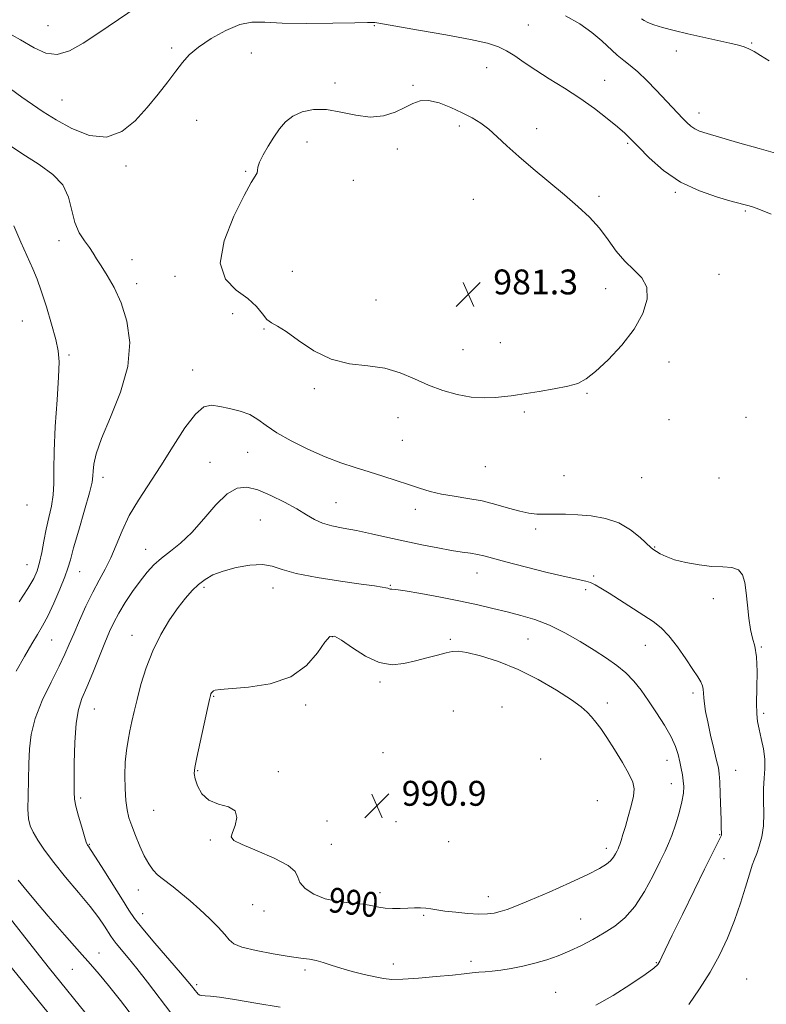
# Model space of a CAD drawing. Extents: x 2054800 to 2057700, y 357300 to 360200.
# Drawn here: x 2056596 to 2056836, y 358006 to 358323 of the extents above; entities that cross this region are included whole.
import ezdxf
from ezdxf.enums import TextEntityAlignment as Align

# ---------------------------------------------------------------- set-up
doc = ezdxf.new("R2010")
doc.units = 0
doc.header["$MEASUREMENT"] = 0
for name, color, linetype, lineweight in [('DTM SPOT ELEVATION', 2, 'Continuous', 13), ('INDEX CONTOUR', 41, 'Continuous', 13), ('INDEX CONTOUR LABEL', 244, 'Continuous', 0), ('INTERMEDIATE CONTOUR', 44, 'Continuous', 0), ('INTERMEDIATE CONTOUR DEPRESSION', 44, 'Continuous', 0), ('SPOT ELEVATION', 7, 'Continuous', 0)]:
    doc.layers.add(name, color=color, linetype=linetype, lineweight=lineweight)
doc.styles.add('Style-ITALICS', font='ITALICS.shx')

# ---------------------------------------------------------------- blocks, each defined once
blk = doc.blocks.new('SPOT')
at = {"layer": 'SPOT ELEVATION'}
for p, q in [((-3.91, -3.91), (3.82, 3.81)), ((-1.65, 3.77), (1.72, -3.93))]:
    blk.add_line(p, q, dxfattribs=at)

msp = doc.modelspace()

# ---------------------------------------------------------------- linework, layer by layer
at = {"layer": 'DTM SPOT ELEVATION'}
for p in [(2056604.9, 358321.12, 987.1), (2056709.81, 358321.11, 983.9), (2056759.4, 358321.3, 985.1), (2056831.27, 358315.51, 988.1), (2056644.71, 358313.92, 984.3), (2056670.26, 358312.27, 983.1), (2056807, 358312.94, 987.6), (2056746.03, 358307.58, 983.1), (2056697.16, 358302.68, 982.3), (2056783.93, 358303.45, 984.8), (2056722.33, 358301.88, 982.1), (2056609.36, 358297.2, 984.9), (2056652.72, 358290.62, 983.2), (2056814.33, 358292.97, 986.6), (2056737.22, 358288.75, 981.7), (2056762.13, 358287.97, 982.5), (2056688.15, 358283.68, 981.5), (2056717.28, 358281.35, 981.8), (2056791.32, 358283.26, 983.8), (2056629.93, 358275.96, 983.7), (2056668.44, 358274.24, 982.1), (2056703.09, 358271.3, 981.3), (2056741.69, 358265.19, 981.1), (2056782.19, 358266.2, 982.3), (2056806.74, 358267.42, 983.8), (2056829.19, 358261.49, 983.8), (2056608.46, 358251.94, 981.6), (2056631.94, 358245.78, 982.5), (2056645.78, 358240.47, 982.3), (2056683.47, 358242.08, 981.1), (2056820.7, 358241.06, 982.8), (2056633.37, 358238.09, 982.4), (2056784.31, 358236.5, 981.4), (2056710.36, 358232.77, 981.4), (2056664.29, 358228.46, 982.5), (2056596.65, 358226.11, 978.6), (2056674.37, 358223.5, 982.1), (2056750.42, 358219.07, 981.4), (2056611.67, 358215.09, 980.4), (2056738.42, 358216.85, 981.4), (2056804.62, 358212.82, 982.5), (2056651.43, 358210.31, 983.3), (2056690.59, 358204.28, 982.2), (2056778.31, 358202.76, 982.1), (2056717.49, 358195.01, 982.5), (2056758.1, 358196.8, 982.2), (2056829.46, 358195.05, 983.2), (2056804.68, 358194.33, 982.5), (2056718.88, 358187.64, 982.9), (2056669.12, 358183.83, 984.9), (2056656.98, 358180.64, 985.3), (2056745.54, 358179.2, 982.8), (2056770.93, 358176.31, 982.9), (2056622.53, 358175.76, 982.5), (2056795.87, 358175.63, 982.7), (2056820.74, 358175.53, 983.1), (2056598.12, 358166.81, 978.5), (2056697.49, 358167.56, 985.1), (2056723.07, 358165.44, 984.6), (2056673.2, 358162.03, 987.1), (2056761.77, 358159.18, 984.4), (2056636.33, 358152.59, 985.3), (2056800.1, 358153.37, 983.9), (2056598.13, 358147.71, 979.1), (2056615.08, 358145.45, 982.8), (2056742.84, 358145.03, 986.7), (2056780.42, 358144.01, 985.8), (2056655.07, 358140.4, 988.3), (2056677.31, 358140.14, 988.6), (2056715.04, 358140.98, 987.9), (2056777.88, 358139.62, 986.3), (2056818.97, 358136.76, 984.3), (2056606.08, 358123.46, 982.9), (2056631.92, 358124.88, 987.4), (2056696.36, 358124.47, 990.1), (2056734.29, 358123.66, 989.7), (2056759.35, 358123.7, 988.9), (2056797.01, 358121.71, 986.8), (2056834.36, 358121.22, 983.9), (2056711.73, 358109.86, 990.3), (2056812.34, 358106.33, 986.4), (2056658.18, 358105.27, 990.1), (2056784.79, 358103.18, 989.4), (2056619.83, 358101.25, 986.9), (2056687.73, 358102.51, 990.3), (2056735.3, 358100.57, 991.4), (2056750.94, 358101.82, 991.7), (2056835.15, 358099.81, 983.7), (2056712.61, 358087.21, 990.8), (2056763.33, 358085.1, 991.9), (2056803.98, 358084.7, 988.7), (2056652.98, 358081.41, 990.1), (2056678.96, 358081.05, 990.1), (2056826.15, 358081.45, 985.1), (2056805.39, 358077.19, 988.7), (2056615.42, 358072.63, 986.3), (2056781.61, 358071.71, 991.4), (2056638.91, 358068.66, 989.1), (2056694.68, 358065.15, 990.5), (2056716.79, 358065.01, 991.1), (2056657.11, 358059.07, 989.9), (2056820.93, 358060.82, 986.1), (2056618.17, 358057.68, 986.1), (2056696.08, 358057.65, 990.5), (2056733.79, 358058.54, 991.7), (2056784.48, 358056.43, 990.5), (2056822.39, 358053.06, 985.4), (2056633.97, 358042.95, 987.3), (2056711.71, 358042.16, 990.4), (2056746.58, 358040.8, 990.6), (2056670.71, 358038.28, 989.2), (2056635.37, 358035.33, 986.7), (2056674.39, 358036.23, 989.6), (2056725.75, 358034.79, 989.8), (2056776.28, 358033.61, 988.9), (2056621.31, 358022.71, 982.7), (2056716, 358019.22, 988.7), (2056741.01, 358020.01, 988.5), (2056800.64, 358019.64, 986.1), (2056612.68, 358017.48, 981.2), (2056687.59, 358017.2, 987.6), (2056829.7, 358014.38, 982.7), (2056652.67, 358012.54, 986.3), (2056768.17, 358010.04, 986.9)]:
    msp.add_point(p, dxfattribs=at)
at = {"layer": 'INDEX CONTOUR'}
for points in [[(2056593.871, 358256.713, 980), (2056596.169, 358251.465, 980), (2056600.01, 358242.803, 980), (2056601.352, 358239.5511, 980), (2056602.721, 358235.737, 980), (2056604.349, 358230.6661, 980), (2056606.014, 358225.094, 980), (2056607.379, 358220.139, 980), (2056608.182, 358216.468, 980), (2056608.448, 358212.957, 980), (2056608.278, 358208.035, 980), (2056607.794, 358200.689, 980), (2056607.221, 358192.146, 980), (2056606.807, 358184.196, 980), (2056606.71, 358178.195, 980), (2056606.724, 358173.768, 980), (2056606.555, 358170.108, 980), (2056605.9911, 358166.538, 980), (2056605.1611, 358162.89, 980), (2056604.279, 358159.127, 980), (2056603.511, 358155.267, 980), (2056602.834, 358151.564, 980), (2056602.177, 358148.328, 980), (2056601.425, 358145.703, 980), (2056600.286, 358143.162, 980), (2056598.425, 358140.012, 980), (2056595.639, 358135.756, 980)], [(2056658.115, 358107.08, 990), (2056657.776, 358106.773, 990), (2056657.506, 358106.418, 990), (2056657.303, 358106.059, 990), (2056657.131, 358105.593, 990), (2056656.823, 358104.331, 990), (2056656.18, 358101.434, 990), (2056652.722, 358085.567, 990), (2056652.075, 358082.397, 990), (2056651.915, 358080.503, 990), (2056652.214, 358078.802, 990), (2056652.979, 358076.502, 990), (2056654.3809, 358073.969, 990), (2056656.631, 358071.859, 990), (2056659.736, 358070.599, 990), (2056662.892, 358069.696, 990), (2056665.093, 358068.427, 990), (2056665.639, 358066.305, 990), (2056665.059, 358063.779, 990), (2056664.188, 358061.538, 990), (2056663.83, 358060.052, 990), (2056664.668, 358058.939, 990), (2056667.352, 358057.603, 990), (2056672.133, 358055.617, 990), (2056677.654, 358053.239, 990), (2056682.154, 358050.897, 990), (2056684.393, 358048.91, 990), (2056685.198, 358047.155, 990), (2056685.915, 358045.399, 990), (2056687.634, 358043.498, 990), (2056690.4191, 358041.661, 990), (2056694.082, 358040.187, 990), (2056698.361, 358039.281, 990), (2056702.7, 358038.77, 990), (2056706.471, 358038.389, 990), (2056709.242, 358037.937, 990), (2056711.36, 358037.48, 990), (2056713.369, 358037.148, 990), (2056715.678, 358037.035, 990), (2056718.171, 358037.078, 990), (2056720.599, 358037.1731, 990), (2056722.765, 358037.233, 990), (2056724.679, 358037.221, 990), (2056726.402, 358037.117, 990), (2056728.052, 358036.903, 990), (2056729.974, 358036.597, 990), (2056732.569, 358036.22, 990), (2056736.0571, 358035.808, 990), (2056739.93, 358035.453, 990), (2056743.499, 358035.257, 990), (2056746.256, 358035.304, 990), (2056748.422, 358035.5831, 990), (2056750.396, 358036.062, 990), (2056752.612, 358036.756, 990), (2056755.63, 358037.879, 990), (2056760.041, 358039.693, 990), (2056766.104, 358042.315, 990), (2056772.733, 358045.274, 990), (2056778.508, 358047.9509, 990), (2056782.358, 358049.8891, 990), (2056784.599, 358051.26, 990), (2056785.897, 358052.399, 990), (2056786.81, 358053.559, 990), (2056787.4829, 358054.673, 990), (2056787.954, 358055.596, 990), (2056788.274, 358056.254, 990), (2056788.533, 358056.853, 990), (2056788.829, 358057.669, 990), (2056789.251, 358058.948, 990), (2056789.839, 358060.818, 990), (2056790.619, 358063.378, 990), (2056791.577, 358066.613, 990), (2056792.519, 358070.059, 990), (2056793.21, 358073.141, 990), (2056793.427, 358075.502, 990), (2056792.999, 358077.6579, 990), (2056791.769, 358080.345, 990), (2056789.69, 358084.043, 990), (2056787.163, 358088.208, 990), (2056784.699, 358092.04, 990), (2056782.696, 358094.929, 990), (2056781.096, 358097.022, 990), (2056779.726, 358098.655, 990), (2056778.338, 358100.165, 990), (2056776.388, 358101.9, 990), (2056773.254, 358104.208, 990), (2056768.524, 358107.285, 990), (2056762.6159, 358110.717, 990), (2056756.155, 358113.938, 990), (2056749.763, 358116.481, 990), (2056744.0481, 358118.281, 990), (2056739.611, 358119.371, 990), (2056736.795, 358119.805, 990), (2056734.895, 358119.7139, 990), (2056732.945, 358119.248, 990), (2056730.201, 358118.542, 990), (2056726.802, 358117.68, 990), (2056723.109, 358116.7291, 990), (2056719.392, 358115.837, 990), (2056715.569, 358115.467, 990), (2056711.466, 358116.163, 990), (2056707.044, 358118.22, 990), (2056702.795, 358120.934, 990), (2056699.345, 358123.358, 990), (2056697.092, 358124.664, 990), (2056695.526, 358124.525, 990), (2056693.91, 358122.738, 990), (2056691.568, 358119.329, 990), (2056688.063, 358115.234, 990), (2056683.018, 358111.619, 990), (2056676.382, 358109.371, 990), (2056669.395, 358108.263, 990), (2056660.211, 358107.523, 990), (2056658.676, 358107.311, 990), (2056658.115, 358107.08, 990)], [(2056590.001, 358037.2909, 980), (2056602.09, 358021.8419, 980), (2056605.348, 358017.734, 980), (2056618.491, 358001.409, 980)]]:
    msp.add_polyline3d(points, dxfattribs=at)
at = {"layer": 'INTERMEDIATE CONTOUR'}
for points in [[(2056590.631, 358319.496, 986), (2056595.994, 358316.518, 986), (2056600.397, 358313.952, 986), (2056604.1519, 358312.229, 986), (2056607.808, 358311.813, 986), (2056611.816, 358313.001, 986), (2056616.215, 358315.436, 986), (2056620.9449, 358318.594, 986), (2056637.192, 358329.7509, 986)], [(2056592.852, 358300.725, 984), (2056596.492, 358298.099, 984), (2056599.866, 358295.682, 984), (2056603.361, 358293.315, 984), (2056607.492, 358290.758, 984), (2056612.58, 358287.982, 984), (2056618.192, 358285.8, 984), (2056623.707, 358285.237, 984), (2056628.627, 358286.9961, 984), (2056632.956, 358290.4789, 984), (2056636.827, 358294.766, 984), (2056640.332, 358299.056, 984), (2056643.42, 358303.02, 984), (2056645.999, 358306.452, 984), (2056648.11, 358309.24, 984), (2056650.299, 358311.68, 984), (2056653.242, 358314.163, 984), (2056657.3659, 358316.922, 984), (2056662.102, 358319.535, 984), (2056666.635, 358321.422, 984), (2056670.493, 358322.185, 984), (2056674.596, 358322.169, 984), (2056680.207, 358321.904, 984), (2056688.031, 358321.8109, 984), (2056696.531, 358321.885, 984), (2056703.609, 358322.011, 984), (2056707.713, 358322.096, 984), (2056709.47, 358322.122, 984), (2056710.056, 358322.096, 984), (2056710.651, 358321.99, 984), (2056712.471, 358321.651, 984), (2056716.739, 358320.896, 984), (2056724.1, 358319.626, 984), (2056732.885, 358318.086, 984), (2056740.847, 358316.605, 984), (2056746.297, 358315.412, 984), (2056749.772, 358314.319, 984), (2056752.365, 358313.039, 984), (2056755.022, 358311.341, 984), (2056758.09, 358309.23, 984), (2056761.769, 358306.769, 984), (2056766.165, 358304.017, 984), (2056771.015, 358301.013, 984), (2056775.964, 358297.793, 984), (2056780.668, 358294.442, 984), (2056784.817, 358291.244, 984), (2056788.113, 358288.535, 984), (2056790.439, 358286.48, 984), (2056792.412, 358284.553, 984), (2056794.83, 358282.06, 984), (2056798.33, 358278.546, 984), (2056802.901, 358274.5319, 984), (2056808.37, 358270.779, 984), (2056814.439, 358267.894, 984), (2056820.302, 358265.87, 984), (2056825.0309, 358264.546, 984), (2056830.5001, 358263.071, 984), (2056831.555, 358262.771, 984), (2056833.605, 358262.029, 984), (2056837.574, 358260.406, 984)], [(2056771.328, 358324.302, 986), (2056775.943, 358321.638, 986), (2056779.874, 358318.923, 986), (2056783.1, 358316.249, 986), (2056788.031, 358311.64, 986), (2056790.106, 358309.93, 986), (2056792.2239, 358308.28, 986), (2056794.635, 358306.232, 986), (2056797.487, 358303.486, 986), (2056800.511, 358300.371, 986), (2056809.083, 358291.253, 986), (2056810.416, 358289.879, 986), (2056811.665, 358288.745, 986), (2056812.955, 358287.849, 986), (2056814.505, 358287.139, 986), (2056816.911, 358286.363, 986), (2056826.725, 358283.52, 986), (2056833.633, 358281.532, 986), (2056840.396, 358279.636, 986)], [(2056795.809, 358323.3, 988), (2056796.641, 358322.709, 988), (2056797.8591, 358322.099, 988), (2056799.776, 358321.395, 988), (2056802.626, 358320.538, 988), (2056806.331, 358319.551, 988), (2056810.73, 358318.473, 988), (2056815.583, 358317.357, 988), (2056824.289, 358315.423, 988), (2056827.037, 358314.779, 988), (2056828.895, 358314.241, 988), (2056830.394, 358313.63, 988), (2056832.02, 358312.774, 988), (2056834.091, 358311.527, 988), (2056836.884, 358309.751, 988)], [(2056590.195, 358284.131, 982), (2056596.468, 358279.917, 982), (2056601.991, 358276.404, 982), (2056606.432, 358273.248, 982), (2056609.595, 358269.878, 982), (2056611.434, 358265.905, 982), (2056613.483, 358257.7201, 982), (2056614.915, 358254.454, 982), (2056616.601, 358251.839, 982), (2056618.1741, 358249.723, 982), (2056619.393, 358247.916, 982), (2056620.516, 358246.068, 982), (2056621.931, 358243.792, 982), (2056623.899, 358240.752, 982), (2056626.188, 358236.817, 982), (2056628.44, 358231.905, 982), (2056630.268, 358225.969, 982), (2056631.159, 358219.0961, 982), (2056630.567, 358211.404, 982), (2056628.232, 358203.1489, 982), (2056625.027, 358195.13, 982), (2056622.108, 358188.28, 982), (2056620.3639, 358183.301, 982), (2056619.615, 358179.9579, 982), (2056619.413, 358177.783, 982), (2056619.331, 358176.204, 982), (2056619.029, 358174.235, 982), (2056618.184, 358170.787, 982), (2056616.621, 358165.228, 982), (2056614.743, 358158.76, 982), (2056613.099, 358153.046, 982), (2056612.061, 358149.254, 982), (2056611.2969, 358146.58, 982), (2056610.297, 358143.73, 982), (2056608.7, 358139.777, 982), (2056606.7379, 358135.267, 982), (2056604.791, 358131.117, 982), (2056603.123, 358127.9539, 982), (2056601.519, 358125.243, 982), (2056599.649, 358122.164, 982), (2056597.285, 358118.113, 982), (2056594.612, 358113.374, 982)], [(2056669.779, 358195.949, 984), (2056666.66, 358197.103, 984), (2056663.299, 358197.94, 984), (2056660.143, 358198.568, 984), (2056657.485, 358198.9379, 984), (2056655.015, 358198.396, 984), (2056652.2741, 358196.134, 984), (2056648.926, 358191.658, 984), (2056645.139, 358185.74, 984), (2056641.206, 358179.462, 984), (2056633.936, 358168.424, 984), (2056630.993, 358163.44, 984), (2056628.685, 358158.5871, 984), (2056626.81, 358153.984, 984), (2056625.086, 358149.823, 984), (2056623.279, 358146.18, 984), (2056621.339, 358142.68, 984), (2056619.261, 358138.837, 984), (2056617.08, 358134.349, 984), (2056614.972, 358129.672, 984), (2056613.153, 358125.444, 984), (2056611.724, 358122.053, 984), (2056610.318, 358118.864, 984), (2056608.456, 358114.9891, 984), (2056605.8571, 358109.825, 984), (2056603.038, 358103.925, 984), (2056600.717, 358098.1291, 984), (2056599.418, 358093.048, 984), (2056598.902, 358088.384, 984), (2056598.736, 358083.613, 984), (2056598.577, 358078.415, 984), (2056598.439, 358073.296, 984), (2056598.426, 358068.967, 984), (2056598.639, 358065.908, 984), (2056599.173, 358063.669, 984), (2056600.121, 358061.566, 984), (2056601.588, 358059.014, 984), (2056603.729, 358055.809, 984), (2056606.711, 358051.842, 984), (2056610.554, 358047.129, 984), (2056614.695, 358042.186, 984), (2056618.421, 358037.65, 984), (2056621.178, 358034.033, 984), (2056623.045, 358031.336, 984), (2056625.067, 358028.15, 984), (2056625.81, 358027.084, 984), (2056626.84, 358025.786, 984), (2056630.675, 358021.193, 984), (2056633.499, 358017.696, 984), (2056636.877, 358013.361, 984), (2056644.735, 358003.086, 984)], [(2056811.063, 358006.144, 984), (2056814.495, 358011.172, 984), (2056817.888, 358016.511, 984), (2056820.895, 358021.969, 984), (2056823.491, 358027.512, 984), (2056825.732, 358033.144, 984), (2056827.66, 358038.777, 984), (2056829.264, 358043.952, 984), (2056830.5161, 358048.1141, 984), (2056831.427, 358050.925, 984), (2056832.15, 358052.899, 984), (2056832.873, 358054.762, 984), (2056833.714, 358057.1171, 984), (2056834.514, 358060.065, 984), (2056835.0429, 358063.584, 984), (2056835.157, 358067.585, 984), (2056835.055, 358071.731, 984), (2056835.022, 358075.616, 984), (2056835.247, 358078.966, 984), (2056835.5221, 358082.003, 984), (2056835.54, 358085.078, 984), (2056835.095, 358088.42, 984), (2056834.37, 358091.772, 984), (2056833.647, 358094.755, 984), (2056833.155, 358097.192, 984), (2056832.906, 358099.702, 984), (2056832.86, 358103.106, 984), (2056832.952, 358107.897, 984), (2056833.011, 358113.252, 984), (2056832.841, 358118.023, 984), (2056832.314, 358121.41, 984), (2056831.5789, 358124.021, 984), (2056830.853, 358126.812, 984), (2056830.303, 358130.475, 984), (2056829.89, 358134.634, 984), (2056829.5229, 358138.6459, 984), (2056829.081, 358141.967, 984), (2056828.331, 358144.442, 984), (2056827.009, 358146.016, 984), (2056824.906, 358146.7171, 984), (2056822.033, 358146.919, 984), (2056818.455, 358147.08, 984), (2056814.324, 358147.562, 984), (2056810.13, 358148.334, 984), (2056806.446, 358149.267, 984), (2056803.716, 358150.237, 984), (2056801.854, 358151.138, 984), (2056800.6431, 358151.868, 984), (2056799.822, 358152.411, 984), (2056798.966, 358153.1019, 984), (2056795.376, 358156.433, 984), (2056792.305, 358158.875, 984), (2056788.526, 358161.069, 984), (2056784.209, 358162.535, 984), (2056779.676, 358163.349, 984), (2056775.287, 358163.725, 984), (2056771.339, 358163.8609, 984), (2056767.868, 358163.876, 984), (2056764.849, 358163.873, 984), (2056762.194, 358163.956, 984), (2056759.582, 358164.245, 984), (2056756.629, 358164.862, 984), (2056753.05, 358165.867, 984), (2056748.947, 358167.055, 984), (2056744.518, 358168.159, 984), (2056739.968, 358168.989, 984), (2056735.525, 358169.655, 984), (2056731.423, 358170.345, 984), (2056727.799, 358171.21, 984), (2056724.394, 358172.257, 984), (2056720.852, 358173.455, 984), (2056716.904, 358174.7671, 984), (2056712.631, 358176.144, 984), (2056708.201, 358177.527, 984), (2056703.72, 358178.907, 984), (2056699.05, 358180.45, 984), (2056693.992, 358182.367, 984), (2056688.494, 358184.781, 984), (2056683.091, 358187.4669, 984), (2056678.464, 358190.109, 984), (2056675.064, 358192.442, 984), (2056672.407, 358194.396, 984), (2056669.779, 358195.949, 984)], [(2056812.385, 358113.957, 986), (2056810.074, 358117.404, 986), (2056807.348, 358121.276, 986), (2056804.602, 358124.779, 986), (2056802.097, 358127.346, 986), (2056799.549, 358129.329, 986), (2056796.537, 358131.309, 986), (2056785.37, 358138.483, 986), (2056782.778, 358140.1209, 986), (2056780.922, 358141.202, 986), (2056779.448, 358141.879, 986), (2056777.921, 358142.332, 986), (2056771.558, 358143.737, 986), (2056765.438, 358145.193, 986), (2056758.433, 358146.928, 986), (2056752.178, 358148.536, 986), (2056747.891, 358149.701, 986), (2056745.1269, 358150.467, 986), (2056743.025, 358150.97, 986), (2056740.819, 358151.345, 986), (2056738.127, 358151.729, 986), (2056734.6651, 358152.26, 986), (2056730.252, 358153.041, 986), (2056725.136, 358154.038, 986), (2056719.672, 358155.184, 986), (2056714.19, 358156.401, 986), (2056708.924, 358157.582, 986), (2056704.081, 358158.6059, 986), (2056699.834, 358159.411, 986), (2056696.197, 358160.1479, 986), (2056693.149, 358161.021, 986), (2056690.579, 358162.202, 986), (2056688.028, 358163.732, 986), (2056684.9499, 358165.621, 986), (2056680.996, 358167.808, 986), (2056676.605, 358169.966, 986), (2056672.415, 358171.699, 986), (2056668.878, 358172.614, 986), (2056665.724, 358172.33, 986), (2056662.497, 358170.467, 986), (2056658.863, 358166.885, 986), (2056654.977, 358162.391, 986), (2056651.111, 358158.032, 986), (2056647.503, 358154.615, 986), (2056644.245, 358151.989, 986), (2056641.39, 358149.766, 986), (2056638.945, 358147.585, 986), (2056636.723, 358145.197, 986), (2056634.49, 358142.383, 986), (2056632.094, 358139.029, 986), (2056629.724, 358135.448, 986), (2056627.653, 358132.059, 986), (2056626.052, 358129.108, 986), (2056624.675, 358126.139, 986), (2056623.176, 358122.523, 986), (2056619.276, 358112.822, 986), (2056617.36, 358108.212, 986), (2056615.807, 358104.576, 986), (2056614.655, 358101.1, 986), (2056613.888, 358096.634, 986), (2056613.473, 358090.484, 986), (2056613.303, 358083.772, 986), (2056613.255, 358078.074, 986), (2056613.2511, 358074.4909, 986), (2056613.4011, 358072.204, 986), (2056613.862, 358069.921, 986), (2056614.715, 358066.716, 986), (2056615.739, 358063.1511, 986), (2056616.6349, 358060.156, 986), (2056617.18, 358058.422, 986), (2056617.457, 358057.676, 986), (2056617.624, 358057.402, 986), (2056617.881, 358057.06, 986), (2056618.592, 358056.001, 986), (2056620.1659, 358053.55, 986), (2056622.81, 358049.353, 986), (2056628.79, 358039.782, 986), (2056630.847, 358036.52, 986), (2056632.734, 358033.814, 986), (2056635.348, 358030.517, 986), (2056639.251, 358025.881, 986), (2056647.458, 358016.332, 986), (2056649.807, 358013.571, 986), (2056651.005, 358012.116, 986), (2056652.178, 358010.61, 986), (2056652.715, 358009.979, 986), (2056653.225, 358009.492, 986), (2056653.727, 358009.199, 986), (2056654.392, 358009.044, 986), (2056655.433, 358008.943, 986), (2056657.131, 358008.8, 986), (2056660.056, 358008.4621, 986), (2056664.846, 358007.765, 986), (2056671.7709, 358006.621, 986), (2056679.613, 358005.238, 986)], [(2056631.799, 358063.6169, 988), (2056632.9781, 358060.475, 988), (2056634.367, 358057.104, 988), (2056635.845, 358053.953, 988), (2056637.312, 358051.381, 988), (2056638.7471, 358049.378, 988), (2056640.149, 358047.847, 988), (2056641.553, 358046.647, 988), (2056645.126, 358044.009, 988), (2056647.657, 358041.978, 988), (2056650.597, 358039.476, 988), (2056653.739, 358036.677, 988), (2056656.856, 358033.769, 988), (2056659.64, 358031.014, 988), (2056661.764, 358028.6869, 988), (2056663.137, 358026.976, 988), (2056664.611, 358025.703, 988), (2056667.272, 358024.602, 988), (2056671.808, 358023.477, 988), (2056677.305, 358022.419, 988), (2056682.449, 358021.589, 988), (2056686.2429, 358021.083, 988), (2056688.954, 358020.739, 988), (2056691.169, 358020.334, 988), (2056693.412, 358019.691, 988), (2056695.965, 358018.835, 988), (2056699.048, 358017.844, 988), (2056702.75, 358016.799, 988), (2056706.624, 358015.813, 988), (2056710.093, 358015.005, 988), (2056712.83, 358014.474, 988), (2056715.516, 358014.24, 988), (2056719.084, 358014.303, 988), (2056724.118, 358014.639, 988), (2056729.798, 358015.13, 988), (2056734.958, 358015.631, 988), (2056738.716, 358016.029, 988), (2056741.353, 358016.321, 988), (2056743.44, 358016.531, 988), (2056745.487, 358016.696, 988), (2056747.775, 358016.898, 988), (2056750.526, 358017.23, 988), (2056753.8781, 358017.767, 988), (2056757.637, 358018.5089, 988), (2056761.522, 358019.44, 988), (2056765.314, 358020.547, 988), (2056769.025, 358021.854, 988), (2056772.731, 358023.386, 988), (2056776.4749, 358025.157, 988), (2056780.192, 358027.109, 988), (2056783.789, 358029.168, 988), (2056787.198, 358031.349, 988), (2056790.459, 358034.027, 988), (2056793.637, 358037.667, 988), (2056796.743, 358042.485, 988), (2056799.569, 358047.694, 988), (2056801.851, 358052.2609, 988), (2056803.427, 358055.474, 988), (2056804.548, 358057.929, 988), (2056805.566, 358060.543, 988), (2056806.735, 358063.97, 988), (2056807.903, 358067.797, 988), (2056808.819, 358071.346, 988), (2056809.295, 358074.107, 988), (2056809.399, 358076.26, 988), (2056809.262, 358078.154, 988), (2056808.995, 358080.082, 988), (2056808.632, 358082.114, 988), (2056808.186, 358084.262, 988), (2056807.627, 358086.569, 988), (2056806.758, 358089.189, 988), (2056805.339, 358092.308, 988), (2056803.23, 358096.013, 988), (2056800.69, 358099.992, 988), (2056798.08, 358103.84, 988), (2056795.662, 358107.233, 988), (2056793.309, 358110.192, 988), (2056790.799, 358112.82, 988), (2056787.929, 358115.236, 988), (2056784.575, 358117.617, 988), (2056780.6351, 358120.153, 988), (2056776.078, 358122.942, 988), (2056771.163, 358125.725, 988), (2056766.22, 358128.151, 988), (2056761.508, 358129.969, 988), (2056756.988, 358131.321, 988), (2056752.547, 358132.447, 988), (2056748.035, 358133.552, 988), (2056743.148, 358134.701, 988), (2056737.541, 358135.92, 988), (2056731.122, 358137.202, 988), (2056724.8029, 358138.3809, 988), (2056719.7461, 358139.254, 988), (2056716.787, 358139.685, 988), (2056715.464, 358139.81, 988), (2056714.985, 358139.83, 988), (2056714.666, 358139.909, 988), (2056714.2421, 358140.057, 988), (2056713.553, 358140.244, 988), (2056712.338, 358140.465, 988), (2056709.938, 358140.816, 988), (2056705.593, 358141.418, 988), (2056698.968, 358142.353, 988), (2056691.42, 358143.538, 988), (2056684.732, 358144.853, 988), (2056680.175, 358146.152, 988), (2056676.973, 358147.192, 988), (2056673.839, 358147.705, 988), (2056669.8301, 358147.507, 988), (2056665.366, 358146.739, 988), (2056661.212, 358145.624, 988), (2056657.947, 358144.343, 988), (2056655.419, 358142.9, 988), (2056653.29, 358141.252, 988), (2056651.253, 358139.328, 988), (2056649.119, 358136.933, 988), (2056646.727, 358133.841, 988), (2056643.999, 358129.895, 988), (2056641.171, 358125.215, 988), (2056638.5651, 358119.991, 988), (2056636.433, 358114.461, 988), (2056634.77, 358109.0541, 988), (2056633.505, 358104.247, 988), (2056632.562, 358100.369, 988), (2056631.836, 358097.161, 988), (2056631.214, 358094.2179, 988), (2056630.617, 358091.176, 988), (2056630.0949, 358087.846, 988), (2056629.7309, 358084.078, 988), (2056629.589, 358079.84, 988), (2056629.656, 358075.5511, 988), (2056629.9, 358071.745, 988), (2056630.306, 358068.772, 988), (2056630.919, 358066.2511, 988), (2056631.799, 358063.6169, 988)], [(2056781.089, 358005.926, 986), (2056786.664, 358009.064, 986), (2056792.361, 358012.681, 986), (2056797.004, 358015.838, 986), (2056799.745, 358017.852, 986), (2056801.0421, 358019.058, 986), (2056801.679, 358020.049, 986), (2056802.374, 358021.444, 986), (2056805.736, 358028.433, 986), (2056808.996, 358035.145, 986), (2056812.734, 358042.799, 986), (2056816.101, 358049.6589, 986), (2056818.44, 358054.382, 986), (2056821.342, 358060.178, 986), (2056821.453, 358060.429, 986), (2056821.524, 358060.621, 986), (2056821.569, 358060.845, 986), (2056821.581, 358061.17, 986), (2056821.497, 358063.003, 986), (2056821.401, 358065.4721, 986), (2056821.129, 358073.875, 986), (2056820.983, 358077.781, 986), (2056820.827, 358080.329, 986), (2056820.545, 358082.258, 986), (2056819.997, 358084.6851, 986), (2056819.106, 358088.391, 986), (2056818.061, 358092.813, 986), (2056817.114, 358097.054, 986), (2056816.461, 358100.404, 986), (2056816.0789, 358102.909, 986), (2056815.888, 358104.807, 986), (2056815.802, 358106.316, 986), (2056815.703, 358107.5791, 986), (2056815.462, 358108.723, 986), (2056814.946, 358109.921, 986), (2056813.981, 358111.531, 986), (2056812.385, 358113.957, 986)], [(2056595.269, 358046.181, 982), (2056597.177, 358043.83, 982), (2056600.347, 358040.034, 982), (2056604.9631, 358034.614, 982), (2056610.194, 358028.547, 982), (2056614.957, 358023.1001, 982), (2056618.493, 358019.139, 982), (2056621.337, 358015.922, 982), (2056624.345, 358012.307, 982), (2056628.172, 358007.436, 982), (2056632.658, 358001.586, 982)], [(2056590.272, 358021.592, 978), (2056604.9309, 358003.512, 978)]]:
    msp.add_polyline3d(points, dxfattribs=at)
at = {"layer": 'INTERMEDIATE CONTOUR DEPRESSION'}
msp.add_polyline3d([(2056675.295, 358226.597, 982), (2056673.832, 358228.378, 982), (2056671.938, 358230.694, 982), (2056669.174, 358233.255, 982), (2056665.434, 358235.959, 982), (2056661.9569, 358239.47, 982), (2056660.315, 358244.64, 982), (2056661.557, 358251.8709, 982), (2056664.631, 358259.765, 982), (2056667.958, 358266.4741, 982), (2056670.274, 358270.62, 982), (2056671.564, 358272.71, 982), (2056672.126, 358273.721, 982), (2056672.275, 358274.524, 982), (2056672.398, 358275.554, 982), (2056672.9, 358277.141, 982), (2056674.067, 358279.491, 982), (2056675.713, 358282.319, 982), (2056677.534, 358285.219, 982), (2056679.321, 358287.846, 982), (2056681.258, 358290.103, 982), (2056683.6249, 358291.956, 982), (2056686.6419, 358293.3461, 982), (2056690.289, 358294.1251, 982), (2056694.486, 358294.119, 982), (2056699.115, 358293.305, 982), (2056703.909, 358292.255, 982), (2056708.559, 358291.687, 982), (2056712.8, 358292.125, 982), (2056716.52, 358293.307, 982), (2056719.645, 358294.771, 982), (2056722.199, 358296.087, 982), (2056724.591, 358296.938, 982), (2056727.327, 358297.035, 982), (2056730.747, 358296.206, 982), (2056734.527, 358294.7381, 982), (2056738.174, 358293.0329, 982), (2056741.321, 358291.3891, 982), (2056744.082, 358289.697, 982), (2056746.697, 358287.742, 982), (2056749.413, 358285.338, 982), (2056752.522, 358282.422, 982), (2056756.324, 358278.9571, 982), (2056760.978, 358274.972, 982), (2056770.998, 358266.654, 982), (2056775.336, 358262.926, 982), (2056779.058, 358259.422, 982), (2056782.262, 358255.896, 982), (2056785.067, 358252.196, 982), (2056787.7, 358248.549, 982), (2056790.412, 358245.279, 982), (2056793.304, 358242.559, 982), (2056795.878, 358239.969, 982), (2056797.488, 358236.938, 982), (2056797.611, 358233.041, 982), (2056796.227, 358228.4281, 982), (2056793.438, 358223.395, 982), (2056789.473, 358218.277, 982), (2056785.064, 358213.575, 982), (2056781.064, 358209.832, 982), (2056778.0329, 358207.416, 982), (2056775.353, 358205.992, 982), (2056772.108, 358205.051, 982), (2056767.714, 358204.184, 982), (2056762.894, 358203.381, 982), (2056755.874, 358202.286, 982), (2056753.843, 358201.984, 982), (2056751.729, 358201.7221, 982), (2056748.83, 358201.452, 982), (2056745.184, 358201.34, 982), (2056741.012, 358201.601, 982), (2056736.5229, 358202.403, 982), (2056731.894, 358203.7111, 982), (2056727.289, 358205.44, 982), (2056722.8, 358207.449, 982), (2056718.217, 358209.385, 982), (2056713.255, 358210.839, 982), (2056707.732, 358211.609, 982), (2056701.868, 358212.311, 982), (2056695.982, 358213.768, 982), (2056690.398, 358216.498, 982), (2056685.451, 358219.802, 982), (2056681.476, 358222.676, 982), (2056678.684, 358224.412, 982), (2056676.768, 358225.468, 982), (2056675.295, 358226.597, 982)], dxfattribs=at)

# ---------------------------------------------------------------- block references
at = {"layer": 'SPOT ELEVATION'}
for p in [(2056740.131, 358234.63, 981.29), (2056710.688, 358070.092, 990.892)]:
    msp.add_blockref('SPOT', p, dxfattribs=at)

# ---------------------------------------------------------------- texts
at = {"layer": 'INDEX CONTOUR LABEL', "style": 'Style-ITALICS', "width": 0.875}
msp.add_text('990', height=8, rotation=353.3, dxfattribs=at).set_placement((2056695.262, 358039.937, 990), align=Align.MIDDLE_LEFT)
at = {"layer": 'SPOT ELEVATION', "style": 'Style-ITALICS'}
for s, p in [('981.3', (2056748.131, 358234.63, 981.29)), ('990.9', (2056718.688, 358070.092, 990.892))]:
    msp.add_text(s, height=8, dxfattribs=at).set_placement(p)

doc.saveas('drawing.dxf')
